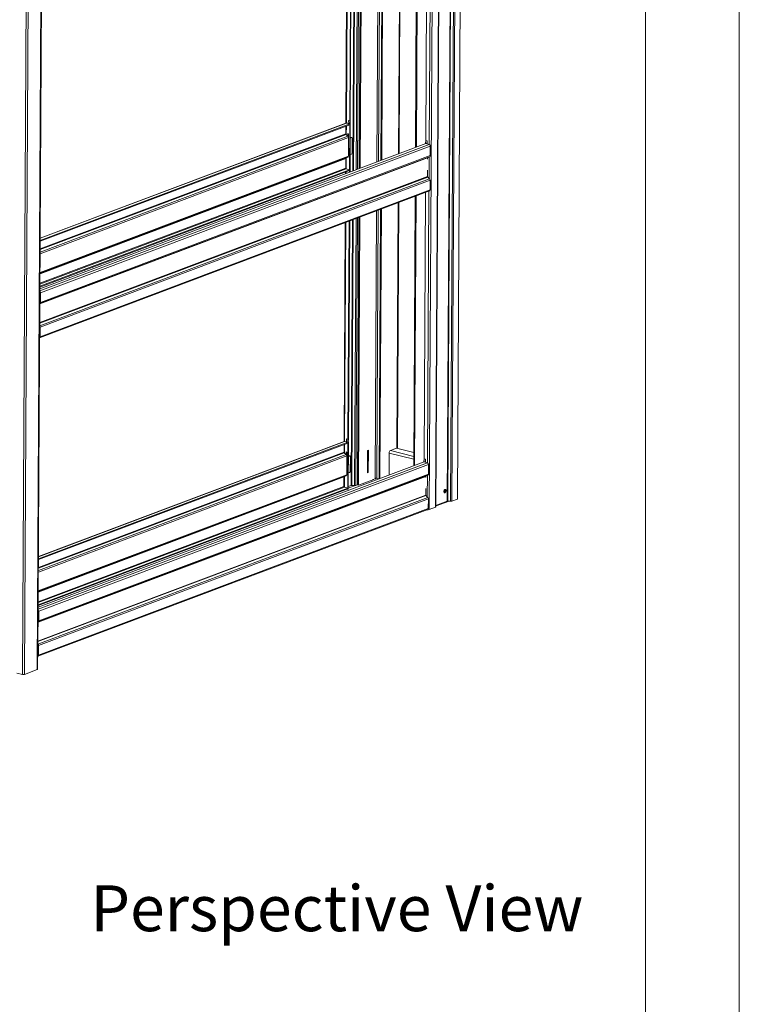
# Paper-space layout 'Floorfix kast Sheet4' of a CAD drawing. Units: millimetres. Extents: x 0 to 420, y 0 to 297.
# Drawn here: x 370 to 420, y 157 to 225 of the extents above; entities that cross this region are included whole.
import ezdxf

# ---------------------------------------------------------------- set-up
doc = ezdxf.new("R2010")
doc.units = ezdxf.units.MM
doc.linetypes.add('SLD-Solid', pattern=[0])
doc.styles.add('SLDTEXTSTYLE0', font='TXT', dxfattribs={"width": 0.7})

# ---------------------------------------------------------------- blocks, each defined once
blk = doc.blocks.new('Perspective View')
at = {"color": 174, "linetype": 'Continuous', "lineweight": 0, "true_color": 0x0000a0, "insert": (0, 7.46), "char_height": 6.35, "attachment_point": 1, "style": 'SLDTEXTSTYLE0'}
blk.add_mtext('Perspective View', dxfattribs=at)

psp = doc.layouts.new('Floorfix  kast Sheet4')

# ---------------------------------------------------------------- linework, layer by layer
at = {"color": 7, "linetype": 'SLD-Solid', "lineweight": 18}
for p, q in [((420.0003, 296.9972), (420.0003, 0.0005)), ((413.5003, 291.9972), (413.5003, 5.0005)), ((400.4703, 191.6563), (400.9565, 279.8989)), ((398.978, 191.1056), (399.4641, 279.3372)), ((370.8252, 269.4297), (370.3297, 179.4995)), ((370.9659, 269.4335), (370.4704, 179.5033)), ((371.8494, 269.766), (371.3539, 179.8358)), ((371.3764, 179.8553), (371.8719, 269.7855)), ((371.398, 180.7259), (371.8841, 268.9575)), ((397.6612, 234.6733), (397.5583, 216.0102)), ((397.7234, 234.6967), (397.6206, 216.0337)), ((398.3827, 234.9449), (398.281, 216.4912)), ((396.4202, 215.5819), (396.5231, 234.245)), ((395.2637, 233.771), (395.1609, 215.108)), ((395.326, 233.7945), (395.2232, 215.1314)), ((392.8191, 232.851), (392.7356, 217.6976)), ((393.0898, 232.9528), (393.0065, 217.849)), ((393.1276, 232.9671), (393.0444, 217.8633)), ((393.7693, 233.2086), (393.6664, 214.5455)), ((393.8315, 233.232), (393.7287, 214.5689)), ((371.5566, 209.5104), (393.0051, 217.5826)), ((371.5569, 209.5674), (393.0054, 217.6396)), ((392.7369, 217.6981), (371.5578, 209.7272)), ((392.7727, 217.6995), (393.0054, 217.6396)), ((392.8973, 217.6785), (392.9135, 217.873)), ((392.9903, 217.6546), (392.8973, 217.6785)), ((392.9135, 217.873), (393.0065, 217.849)), ((393.0055, 217.6589), (392.9869, 214.2898)), ((392.9903, 217.6546), (393.0065, 217.849)), ((393.0282, 217.6688), (392.9903, 217.6546)), ((393.0055, 217.6589), (393.0033, 217.6594)), ((393.0054, 217.6396), (393.0051, 217.5826)), ((393.0434, 217.6731), (393.0055, 217.6589)), ((393.0434, 217.6731), (393.0248, 214.304)), ((393.0444, 217.8633), (393.0282, 217.6688)), ((393.0434, 217.6731), (393.0289, 217.6769)), ((392.7375, 216.9471), (392.7404, 217.483)), ((392.7528, 216.9102), (392.8841, 216.783)), ((392.8764, 216.7904), (392.8774, 216.9684)), ((392.8774, 216.9684), (392.9301, 216.9548)), ((392.9139, 216.7369), (392.9151, 216.9586)), ((392.9301, 216.9548), (392.9241, 215.852)), ((398.2799, 216.2818), (371.5384, 206.2176)), ((392.9225, 216.6907), (392.922, 216.6141)), ((392.922, 216.6141), (392.9283, 216.6165)), ((392.9284, 216.6461), (392.9222, 216.6437)), ((393.0378, 216.6577), (393.124, 216.6902)), ((393.0775, 216.7021), (393.0379, 216.6873)), ((393.0775, 216.7021), (393.124, 216.6902)), ((393.1435, 216.6916), (393.097, 216.7036)), ((393.1741, 216.6331), (393.1686, 215.6444)), ((398.2649, 216.2967), (398.281, 216.4912)), ((398.2649, 216.2967), (398.3579, 216.2728)), ((398.2799, 216.2928), (398.2799, 216.2818)), ((398.5126, 216.2219), (398.2799, 216.2818)), ((398.3741, 216.4672), (398.281, 216.4912)), ((398.3579, 216.2728), (398.3741, 216.4672)), ((398.3731, 216.2785), (398.3579, 216.2728)), ((398.3709, 216.2777), (398.3731, 216.2771)), ((398.3731, 216.2785), (398.3741, 216.4672)), ((398.3731, 216.2771), (398.3731, 216.2785)), ((398.5896, 216.1069), (371.5776, 205.9408)), ((392.9179, 215.8536), (392.9153, 215.3968)), ((392.9241, 215.856), (392.9179, 215.8536)), ((392.9241, 215.852), (392.9179, 215.8536)), ((393.1177, 215.5494), (393.0315, 215.5169)), ((398.586, 215.4415), (398.5896, 216.1069)), ((398.5467, 215.3692), (371.5347, 205.2032)), ((371.5739, 205.2755), (398.586, 215.4415)), ((392.728, 215.2361), (392.7244, 214.5707)), ((392.7437, 215.2651), (392.8761, 215.3244)), ((398.3987, 215.2809), (398.3982, 215.2044)), ((398.5467, 215.3692), (398.4144, 215.3098)), ((371.5391, 206.3355), (392.9876, 214.4077)), ((371.5394, 206.3926), (392.9879, 214.4648)), ((392.717, 214.3059), (392.7163, 214.1879)), ((392.7552, 214.5247), (392.9879, 214.4648)), ((392.9879, 214.4648), (392.9876, 214.4077)), ((398.3941, 214.4439), (398.3915, 213.987)), ((371.5261, 203.6568), (398.5382, 213.8228)), ((371.5645, 203.5645), (398.5765, 213.7305)), ((398.5382, 213.8228), (398.4069, 213.9501)), ((398.5765, 213.7305), (398.5729, 213.0651)), ((371.5197, 202.8259), (398.5305, 212.9915)), ((371.5608, 202.899), (398.5729, 213.0651)), ((398.2612, 212.8901), (398.1595, 194.4364)), ((396.3077, 195.1611), (396.4016, 212.1902)), ((397.5396, 212.6185), (397.4368, 193.9555)), ((397.6019, 212.642), (397.4991, 193.9789)), ((395.1422, 211.7163), (395.0394, 193.0532)), ((395.2045, 211.7397), (395.1017, 193.0766)), ((392.6976, 210.7962), (392.6141, 195.6428)), ((392.9682, 210.8981), (392.885, 195.7943)), ((393.0061, 210.9123), (392.9229, 195.8085)), ((393.6477, 211.1538), (393.5456, 192.623)), ((393.71, 211.1772), (393.6077, 192.607)), ((371.5739, 205.2755), (371.5776, 205.9408)), ((371.5347, 205.2032), (371.5328, 205.2023)), ((371.5261, 203.6568), (371.5243, 203.6585)), ((371.5645, 203.5645), (371.5608, 202.899)), ((392.7758, 195.6238), (392.7919, 195.8182)), ((392.7919, 195.8182), (392.885, 195.7943)), ((392.8688, 195.5998), (392.885, 195.7943)), ((392.9229, 195.8085), (392.9067, 195.6141)), ((392.8835, 195.5278), (371.4351, 187.4556)), ((392.8839, 195.5849), (371.4354, 187.5127)), ((392.6154, 195.6433), (371.4362, 187.6725)), ((392.6159, 194.8924), (392.6189, 195.4282)), ((392.6512, 195.6448), (392.8839, 195.5849)), ((392.8688, 195.5998), (392.7758, 195.6238)), ((392.884, 195.6041), (392.866, 192.3339)), ((392.9067, 195.6141), (392.8688, 195.5998)), ((392.884, 195.6041), (392.8818, 195.6047)), ((392.8839, 195.5849), (392.8835, 195.5278)), ((392.9218, 195.6184), (392.884, 195.6041)), ((392.9218, 195.6184), (392.9038, 192.3482)), ((392.9218, 195.6184), (392.9074, 195.6221)), ((395.8379, 195.0229), (396.2469, 195.1768)), ((396.2469, 195.1768), (397.4418, 194.8692)), ((392.6313, 194.8554), (392.7626, 194.7282)), ((392.7549, 194.7357), (392.7559, 194.9136)), ((392.7559, 194.9136), (392.8086, 194.9)), ((392.7924, 194.6821), (392.7936, 194.9039)), ((392.801, 194.6359), (392.8005, 194.5594)), ((392.8005, 194.5594), (392.8068, 194.5617)), ((392.8069, 194.5913), (392.8007, 194.5889)), ((392.8086, 194.9), (392.8026, 193.7973)), ((392.9162, 194.6029), (393.0025, 194.6354)), ((392.9559, 194.6474), (392.9164, 194.6325)), ((392.9559, 194.6474), (393.0025, 194.6354)), ((393.022, 194.6368), (392.9755, 194.6488)), ((393.0526, 194.5783), (393.0471, 193.5897)), ((394.2372, 193.467), (394.2458, 195.026)), ((394.2458, 195.026), (394.3013, 195.0469)), ((394.3013, 195.0469), (394.2927, 193.4879)), ((395.7277, 193.3123), (395.7351, 194.6427)), ((395.7399, 194.6065), (395.7349, 194.6078)), ((395.7351, 194.6427), (395.7401, 194.6446)), ((395.7351, 194.6398), (395.7401, 194.6385)), ((395.7412, 194.8423), (395.7399, 194.6065)), ((398.1433, 194.242), (398.1595, 194.4364)), ((398.2526, 194.4125), (398.1595, 194.4364)), ((398.2364, 194.218), (398.2526, 194.4125)), ((398.2516, 194.2237), (398.2526, 194.4125)), ((398.1584, 194.227), (371.4169, 184.1628)), ((398.4681, 194.0521), (371.456, 183.886)), ((392.7963, 193.7989), (392.7938, 193.342)), ((392.8026, 193.8012), (392.7963, 193.7989)), ((392.8026, 193.7973), (392.7963, 193.7989)), ((398.1433, 194.242), (398.2364, 194.218)), ((398.1584, 194.2381), (398.1584, 194.227)), ((398.3911, 194.1671), (398.1584, 194.227)), ((398.2516, 194.2237), (398.2364, 194.218)), ((398.2494, 194.2229), (398.2516, 194.2223)), ((398.2516, 194.2223), (398.2516, 194.2237)), ((398.4644, 193.3868), (398.4681, 194.0521)), ((398.4252, 193.3144), (371.4131, 183.1484)), ((371.4524, 183.2207), (398.4644, 193.3868)), ((392.6065, 193.1814), (392.6029, 192.5159)), ((392.6222, 193.2103), (392.7546, 193.2696)), ((392.9962, 193.4946), (392.91, 193.4622)), ((394.2927, 193.4879), (394.2372, 193.467)), ((394.2927, 193.4879), (394.2374, 193.5021)), ((394.6176, 193.003), (394.769, 193.06)), ((394.6738, 193.0045), (394.6428, 193.0125)), ((395.0394, 193.0544), (394.8584, 193.101)), ((394.8818, 193.1011), (395.0394, 193.0605)), ((398.2771, 193.2261), (398.2767, 193.1496)), ((398.4252, 193.3144), (398.2928, 193.2551)), ((392.8661, 192.353), (371.4176, 184.2808)), ((392.8664, 192.41), (371.4179, 184.3378)), ((392.6337, 192.4699), (392.8664, 192.41)), ((392.866, 192.3339), (392.836, 192.3416)), ((392.866, 192.3339), (392.9038, 192.3482)), ((392.8664, 192.41), (392.8661, 192.353)), ((393.5205, 192.6294), (392.9041, 192.3975)), ((392.9047, 192.5157), (393.107, 192.5918)), ((393.3382, 192.5854), (393.1444, 192.5961)), ((393.5457, 192.6389), (393.4317, 192.596)), ((393.5205, 192.6294), (393.6136, 192.6055)), ((393.6136, 192.6055), (394.6738, 193.0045)), ((394.6175, 192.9833), (394.6176, 193.003)), ((398.2725, 192.3891), (398.27, 191.9322)), ((371.4046, 181.602), (398.4167, 191.7681)), ((371.443, 181.5097), (398.455, 191.6758)), ((398.4167, 191.7681), (398.2853, 191.8953)), ((398.455, 191.6758), (398.4514, 191.0103)), ((399.6051, 192.146), (399.6061, 192.3218)), ((400.4703, 191.6563), (400.0915, 191.5137)), ((371.4393, 180.8443), (398.4514, 191.0103)), ((398.5138, 190.92), (398.9555, 191.0862)), ((399.0002, 191.1746), (398.9784, 191.1802)), ((398.9785, 191.1994), (399.0002, 191.1746)), ((399.7669, 191.5095), (398.9786, 191.2129)), ((399.889, 191.5091), (399.0002, 191.1746)), ((399.8042, 191.5138), (399.998, 191.5031)), ((371.3982, 180.7711), (398.409, 190.9367)), ((398.3621, 190.919), (398.3732, 190.9162)), ((371.4524, 183.2207), (371.456, 183.886)), ((371.4131, 183.1484), (371.4113, 183.1476)), ((371.4046, 181.602), (371.4028, 181.6038)), ((371.443, 181.5097), (371.4393, 180.8443)), ((369.9419, 179.5994), (370.3297, 179.4995)), ((371.3539, 179.8358), (370.4704, 179.5033))]:
    psp.add_line(p, q, dxfattribs=at)
at = {"color": 174, "linetype": 'SLD-Solid', "lineweight": 18}
for p, q in [((400.2524, 279.6339), (399.7669, 191.5095)), ((399.8042, 191.5138), (400.2898, 279.648)), ((399.998, 191.5031), (400.4841, 279.7211)), ((400.0915, 191.5137), (400.5777, 279.7563)), ((399, 279.1626), (398.5138, 190.92)), ((398.9555, 191.0862), (399.4417, 279.3288)), ((398.6162, 235.0327), (398.5126, 216.2219)), ((396.4873, 234.2315), (396.3845, 215.5684)), ((394.9928, 233.669), (394.89, 215.006)), ((395.1056, 233.7115), (395.0027, 215.0484)), ((392.8562, 232.8649), (392.7727, 217.6995)), ((393.2271, 214.3802), (393.3299, 233.0432)), ((393.3673, 233.0573), (393.2645, 214.3942)), ((393.5616, 233.1304), (393.4588, 214.4674)), ((393.5524, 214.5026), (393.6552, 233.1656)), ((371.5577, 209.7152), (392.7727, 217.6995)), ((371.5534, 208.9318), (392.7528, 216.9102)), ((392.7375, 216.9471), (371.5536, 208.9746)), ((392.7716, 217.4947), (392.7682, 216.8952)), ((398.5126, 216.2219), (371.5376, 206.0698)), ((392.9225, 216.6907), (371.5518, 208.6478)), ((371.5524, 208.7547), (392.8841, 216.783)), ((371.5327, 205.1698), (398.3987, 215.2809)), ((398.4144, 215.3098), (371.5328, 205.1929)), ((392.728, 215.2361), (371.5442, 207.2635)), ((392.7437, 215.2651), (371.5443, 207.2866)), ((392.8761, 215.3244), (371.5444, 207.2962)), ((371.5447, 207.3539), (392.9153, 215.3968)), ((392.7593, 215.272), (392.7552, 214.5247)), ((398.5078, 215.3517), (398.4996, 213.8603)), ((371.5402, 206.5404), (392.7552, 214.5247)), ((392.7244, 214.5707), (371.5405, 206.5981)), ((392.7541, 214.3198), (392.7534, 214.2019)), ((371.5253, 203.8331), (398.4069, 213.9501)), ((398.3915, 213.987), (371.5255, 203.8759)), ((398.4947, 212.978), (398.3911, 194.1671)), ((396.3658, 212.1767), (396.2721, 195.1703)), ((394.8713, 211.6143), (394.769, 193.06)), ((394.984, 211.6567), (394.8818, 193.1011)), ((392.7347, 210.8102), (392.6512, 195.6448)), ((393.107, 192.5918), (393.2084, 210.9885)), ((393.2458, 211.0025), (393.1444, 192.5961)), ((393.4401, 211.0757), (393.3382, 192.5854)), ((393.4317, 192.596), (393.5337, 211.1109)), ((371.5333, 205.2859), (371.5739, 205.2755)), ((371.537, 205.9513), (371.5776, 205.9408)), ((371.5329, 205.2075), (371.5347, 205.2032)), ((371.5645, 203.5645), (371.5239, 203.5749)), ((371.5243, 203.6534), (371.5261, 203.6568)), ((371.5202, 202.9095), (371.5608, 202.899)), ((392.6512, 195.6448), (371.4362, 187.6605)), ((392.65, 195.4399), (392.6467, 194.8405)), ((371.4303, 186.593), (392.801, 194.6359)), ((392.7626, 194.7282), (371.4309, 186.7)), ((392.6313, 194.8554), (371.4319, 186.877)), ((371.4321, 186.9198), (392.6159, 194.8924)), ((395.7412, 194.8423), (397.4393, 194.4051)), ((395.8379, 195.0229), (397.4404, 194.6104)), ((398.3911, 194.1671), (371.4161, 184.015)), ((371.4111, 183.1151), (398.2771, 193.2261)), ((398.2928, 193.2551), (371.4113, 183.1381)), ((371.4227, 185.2088), (392.6065, 193.1814)), ((371.4228, 185.2319), (392.6222, 193.2103)), ((371.4229, 185.2414), (392.7546, 193.2696)), ((392.7938, 193.342), (371.4232, 185.2991)), ((392.6378, 193.2173), (392.6337, 192.4699)), ((398.3863, 193.297), (398.3781, 191.8055)), ((392.6337, 192.4699), (371.4187, 184.4856)), ((371.419, 184.5433), (392.6029, 192.5159)), ((371.4038, 181.7784), (398.2853, 191.8953)), ((398.27, 191.9322), (371.404, 181.8212)), ((398.3732, 190.9232), (398.3732, 190.9162)), ((371.4154, 183.8965), (371.456, 183.886)), ((371.4113, 183.1527), (371.4131, 183.1484)), ((371.4118, 183.2312), (371.4524, 183.2207)), ((371.443, 181.5097), (371.4024, 181.5202)), ((371.4028, 181.5986), (371.4046, 181.602)), ((371.3987, 180.8547), (371.4393, 180.8443))]:
    psp.add_line(p, q, dxfattribs=at)
at = {"color": 7, "linetype": 'SLD-Solid', "lineweight": 18, "flags": 128}
for points in [[(393.124, 216.6902), (393.1338, 216.6924), (393.1433, 216.6916), (393.152, 216.6879), (393.1596, 216.6813), (393.1658, 216.6722), (393.1704, 216.6608), (393.1732, 216.6476), (393.1741, 216.6331)], [(393.0025, 194.6354), (393.0123, 194.6376), (393.0218, 194.6369), (393.0305, 194.6331), (393.0381, 194.6266), (393.0443, 194.6174), (393.0489, 194.606), (393.0517, 194.5928), (393.0526, 194.5783)], [(399.531, 192.1797), (399.5358, 192.2205), (399.5491, 192.2597), (399.5694, 192.2928), (399.5942, 192.3156), (399.6205, 192.3255), (399.6452, 192.3213), (399.6652, 192.3034), (399.6781, 192.274), (399.6825, 192.2367), (399.6777, 192.196), (399.6644, 192.1567), (399.6441, 192.1237), (399.6193, 192.1008), (399.593, 192.0909), (399.5683, 192.0952), (399.5483, 192.1131), (399.5354, 192.1424), (399.531, 192.1797)], [(398.978, 191.1056), (398.9779, 191.1048), (398.9767, 191.1008), (398.9738, 191.0968), (398.9692, 191.0931), (398.9631, 191.0895), (398.9555, 191.0862)], [(371.3539, 179.8358), (371.3648, 179.8409), (371.3722, 179.8465), (371.3759, 179.8524), (371.3764, 179.8553)]]:
    psp.add_lwpolyline(points, dxfattribs=at)
at = {"color": 7, "linetype": 'SLD-Solid', "lineweight": 18}
for centre, radius, start, end in [((392.7571, 217.6432), 0.0585, 74.549958, 110.167241), ((392.7897, 216.9472), 0.0522, 180.027596, 225.070828), ((392.792, 216.6906), 0.1305, 0.027596, 45.070828), ((393.0894, 216.6731), 0.0314, 76.029368, 112.307884), ((398.4715, 216.1111), 0.1182, 357.96341, 69.661096), ((393.0648, 215.6389), 0.1039, 300.580497, 3.073843), ((392.7585, 215.2383), 0.0305, 118.864759, 184.187149), ((392.8393, 215.3912), 0.0762, 298.864759, 4.187149), ((398.4291, 215.2831), 0.0305, 118.864759, 184.187149), ((398.5099, 215.436), 0.0762, 298.864759, 4.187149), ((392.7716, 214.569), 0.0473, 177.96341, 249.661096), ((398.4437, 213.987), 0.0522, 180.027596, 225.070828), ((398.4461, 213.7305), 0.1305, 0.027596, 45.070828), ((398.4987, 213.0588), 0.0745, 295.331867, 4.858636), ((371.4484, 205.9413), 0.1292, 359.804702, 46.430008), ((371.4978, 205.2699), 0.0762, 298.864759, 4.187149), ((371.434, 203.5644), 0.1305, 0.027596, 45.070828), ((371.4866, 202.8927), 0.0745, 295.331867, 4.858636), ((392.6356, 195.5884), 0.0585, 74.549958, 110.167241), ((392.6681, 194.8924), 0.0522, 180.027596, 225.070828), ((392.6705, 194.6358), 0.1305, 0.027596, 45.070828), ((392.9679, 194.6183), 0.0314, 76.029368, 112.307884), ((395.9384, 194.8529), 0.1975, 120.580497, 183.073843), ((398.35, 194.0563), 0.1182, 357.96341, 69.661096), ((392.6369, 193.1836), 0.0305, 118.864759, 184.187149), ((392.7178, 193.3364), 0.0762, 298.864759, 4.187149), ((392.9433, 193.5841), 0.1039, 300.580497, 3.073843), ((394.8165, 192.9239), 0.1441, 95.525064, 109.21786), ((398.3076, 193.2284), 0.0305, 118.864759, 184.187149), ((398.3884, 193.3812), 0.0762, 298.864759, 4.187149), ((392.6501, 192.5142), 0.0473, 177.96341, 249.661096), ((393.1367, 192.4972), 0.0992, 85.532565, 107.394739), ((393.3575, 192.8326), 0.248, 265.532565, 287.394739), ((398.3222, 191.9323), 0.0522, 180.027596, 225.070828), ((398.3245, 191.6757), 0.1305, 0.027596, 45.070828), ((399.4869, 192.2391), 0.1508, 296.970906, 34.156337), ((398.3771, 191.004), 0.0745, 295.331867, 4.858636), ((399.7965, 191.4149), 0.0992, 85.532565, 107.394739), ((400.0173, 191.7503), 0.248, 265.532565, 287.394739), ((398.4365, 191.1769), 0.2683, 256.336855, 286.744897), ((371.3269, 183.8865), 0.1292, 359.804702, 46.430008), ((371.3763, 183.2152), 0.0762, 298.864759, 4.187149), ((371.3125, 181.5097), 0.1305, 0.027596, 45.070828), ((371.3651, 180.838), 0.0745, 295.331867, 4.858636), ((371.375, 180.7316), 0.0236, 284.795379, 345.967997), ((370.3931, 179.7602), 0.2683, 256.336855, 286.744897)]:
    psp.add_arc(centre, radius, start, end, dxfattribs=at)
psp.add_ellipse((394.8309, 193.006), major_axis=(0.0625, 0.0898), ratio=0.5607438, start_param=0.2056937, end_param=1.2528913, dxfattribs=at)

# ---------------------------------------------------------------- block references
at = {"color": 7, "linetype": 'Continuous', "xscale": 0.5, "yscale": 0.5, "zscale": 0.5}
psp.add_blockref('Perspective View', (375.0435, 161.165), dxfattribs=at)

doc.saveas('drawing.dxf')
